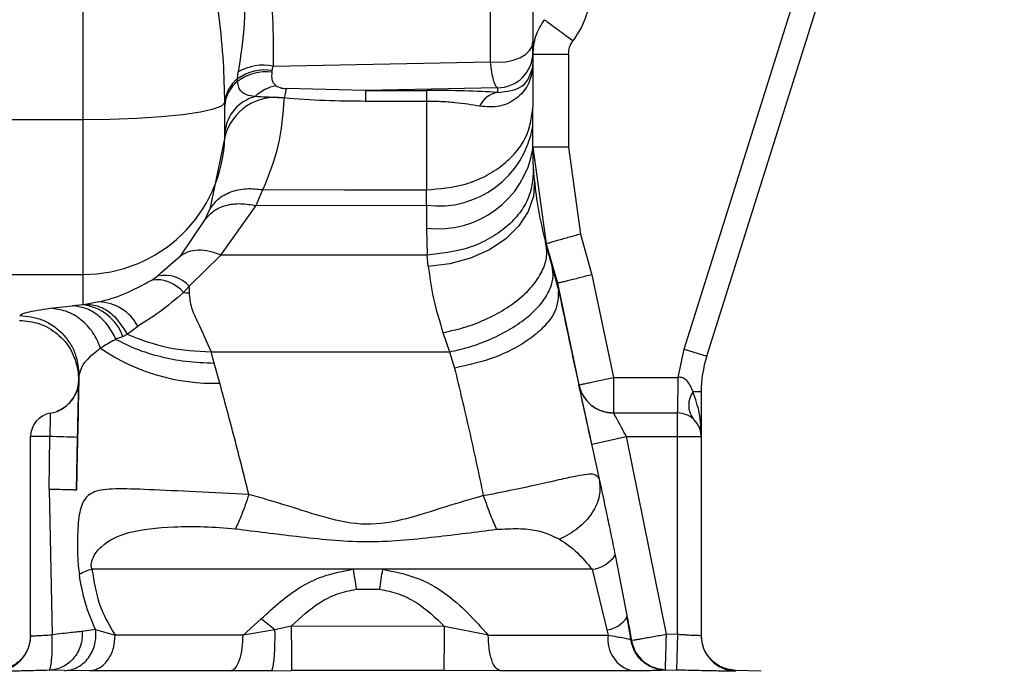
# Paper-space layout 'Blatt5' of a CAD drawing. Units: millimetres. Extents: x 0 to 420, y 0 to 297.
# Drawn here: x 103 to 107, y 194 to 197 of the extents above; entities that cross this region are included whole.
import ezdxf

# ---------------------------------------------------------------- set-up
doc = ezdxf.new("R2010")
doc.units = ezdxf.units.MM

psp = doc.layouts.new('Blatt5')

# ---------------------------------------------------------------- linework, layer by layer
at = {"color": 7, "linetype": 'Continuous', "lineweight": 30}
for p, q in [((103.0541, 202.8989), (103.0541, 196.4951)), ((105.6872, 195.496), (106.9431, 199.4794)), ((105.5918, 195.5261), (106.6323, 198.8262)), ((104.9541, 197.5985), (104.9541, 196.8224)), ((104.7729, 197.5143), (104.7729, 196.7383)), ((104.9541, 196.7784), (104.9541, 196.7264)), ((105.1041, 196.7696), (104.9541, 196.7696)), ((105.1041, 196.7696), (105.1041, 196.3779)), ((103.8533, 196.694), (103.8542, 196.7017)), ((103.8542, 196.7017), (103.8574, 196.7202)), ((103.8574, 196.7202), (104.7729, 196.7383)), ((104.9536, 196.7163), (104.9541, 196.7264)), ((104.9541, 196.7264), (104.954, 196.7247)), ((104.9541, 196.7264), (104.9541, 196.5469)), ((103.7075, 196.6663), (103.7103, 196.6957)), ((103.7078, 196.6551), (103.7075, 196.6663)), ((104.2472, 196.6178), (103.9142, 196.625)), ((104.8041, 196.6288), (104.2472, 196.6178)), ((104.8041, 196.6288), (104.8041, 196.6091)), ((104.2472, 196.6178), (104.5041, 196.6178)), ((104.2472, 196.6178), (104.2472, 196.5714)), ((103.6541, 196.5537), (103.654, 196.5668)), ((104.5041, 196.5714), (104.2472, 196.5714)), ((104.9541, 196.4671), (104.9541, 196.5469)), ((102.1541, 196.4951), (103.0541, 196.4951)), ((103.0541, 196.4951), (103.0541, 195.8412)), ((104.9541, 196.3705), (104.9541, 196.4671)), ((103.6538, 196.421), (103.5907, 196.1165)), ((103.6538, 196.421), (103.6541, 196.4436)), ((104.9541, 196.3779), (105.0104, 195.9707)), ((105.1041, 196.3779), (104.9541, 196.3779)), ((104.9566, 196.2834), (104.9541, 196.3705)), ((105.1041, 196.3779), (105.1548, 196.0114)), ((104.96, 196.238), (104.9566, 196.2834)), ((103.7861, 196.1316), (103.8143, 196.199)), ((104.5041, 196.133), (104.5041, 196.1981)), ((103.6375, 195.9226), (103.7861, 196.1316)), ((103.7861, 196.1316), (104.5041, 196.133)), ((104.5041, 196.133), (104.5043, 196.0364)), ((103.5709, 196.0727), (103.5907, 196.1165)), ((103.4661, 195.9184), (103.5709, 196.0727)), ((104.5043, 196.0364), (104.5079, 195.923)), ((105.1548, 196.0114), (105.2029, 195.8401)), ((105.0075, 195.9757), (105.0104, 195.9707)), ((105.0349, 195.8758), (105.0075, 195.9757)), ((105.0104, 195.9707), (105.057, 195.8049)), ((103.4661, 195.9184), (103.3714, 195.8349)), ((103.6375, 195.9226), (103.5033, 195.7923)), ((104.5079, 195.923), (103.6375, 195.9226)), ((104.5123, 195.8748), (104.5079, 195.923)), ((105.0605, 195.7827), (105.0349, 195.8758)), ((102.1541, 195.8412), (103.0541, 195.8412)), ((103.0541, 195.8412), (103.0541, 195.7134)), ((103.3453, 195.8174), (103.3714, 195.8349)), ((105.2029, 195.8401), (105.2944, 195.407)), ((103.4792, 195.7646), (103.5033, 195.7923)), ((103.5033, 195.7923), (103.5026, 195.7639)), ((105.057, 195.8048), (105.0605, 195.7827)), ((105.057, 195.8048), (105.1478, 195.375)), ((105.0612, 195.7792), (105.0605, 195.7827)), ((102.9168, 195.6984), (103.0109, 195.7093)), ((103.0541, 195.7134), (103.0109, 195.7093)), ((103.0728, 195.716), (103.0541, 195.7134)), ((103.1223, 195.7254), (103.0728, 195.716)), ((103.2412, 195.5885), (103.2862, 195.6235)), ((103.2234, 195.5797), (103.2412, 195.5885)), ((104.5742, 195.5958), (104.6015, 195.5144)), ((103.1937, 195.5688), (103.2234, 195.5797)), ((103.5955, 195.5141), (104.6015, 195.5144)), ((103.6088, 195.4672), (103.5955, 195.5142)), ((104.6015, 195.5144), (104.6229, 195.4459)), ((105.5672, 195.407), (105.5918, 195.5261)), ((105.5918, 195.5261), (105.6872, 195.496)), ((103.6324, 195.3825), (103.6088, 195.4672)), ((103.0341, 195.4386), (103.0382, 195.4019)), ((103.0376, 195.4004), (103.0365, 195.4204)), ((103.0376, 195.3953), (103.038, 195.4128)), ((103.0376, 195.4004), (103.0376, 195.3953)), ((105.1477, 195.375), (105.1478, 195.375)), ((105.2944, 195.407), (105.5672, 195.407)), ((105.6641, 195.3457), (105.6297, 195.3457)), ((105.6641, 195.3457), (105.6641, 195.157)), ((102.9172, 195.2555), (102.9171, 195.2555)), ((105.2942, 195.257), (105.5641, 195.257)), ((105.5641, 195.157), (105.5641, 195.257)), ((102.8341, 194.3172), (102.8341, 195.157)), ((102.915, 195.157), (102.8341, 195.157)), ((102.913, 194.9344), (102.915, 195.157)), ((103.0275, 194.9313), (103.0323, 195.1538)), ((105.2021, 195.1251), (105.3487, 195.157)), ((105.5173, 194.3235), (105.3487, 195.157)), ((105.3487, 195.157), (105.5641, 195.157)), ((105.5641, 194.3221), (105.5641, 195.157)), ((105.5641, 195.157), (105.6641, 195.157)), ((105.6641, 195.157), (105.6641, 194.3176)), ((102.913, 194.9344), (102.9249, 194.3211)), ((105.301, 194.6563), (105.3516, 194.3958)), ((104.1954, 194.597), (103.0929, 194.597)), ((104.32, 194.597), (104.1954, 194.597)), ((105.2033, 194.597), (104.32, 194.597)), ((105.2033, 194.597), (105.266, 194.341)), ((104.2082, 194.5132), (104.3071, 194.5132)), ((103.7309, 194.3189), (103.807, 194.3881)), ((103.1083, 194.3426), (103.051, 194.3347)), ((103.1083, 194.3426), (103.1909, 194.3189)), ((103.8653, 194.3422), (103.7309, 194.3189)), ((103.934, 194.3566), (103.8653, 194.3422)), ((104.5808, 194.3564), (103.934, 194.3566)), ((104.7653, 194.3189), (104.5808, 194.3564)), ((105.266, 194.341), (105.2711, 194.3189)), ((105.3698, 194.2965), (105.3672, 194.2999)), ((105.3697, 194.297), (105.3698, 194.2965)), ((105.5641, 194.3221), (105.5173, 194.3235)), ((105.5641, 194.3221), (105.5595, 194.1721)), ((102.9778, 194.1696), (102.9123, 194.1711)), ((103.0847, 194.169), (102.9778, 194.1696)), ((103.8496, 194.1694), (103.6787, 194.169)), ((103.8496, 194.1694), (103.9353, 194.1699)), ((104.58, 194.1699), (103.9353, 194.1699)), ((104.8163, 194.169), (104.58, 194.1699)), ((105.5108, 194.1719), (105.513, 194.173)), ((105.513, 194.173), (105.5128, 194.1736)), ((105.5128, 194.1736), (105.5595, 194.1721)), ((105.9166, 194.1666), (105.809, 194.1704))]:
    psp.add_line(p, q, dxfattribs=at)
at = {"color": 1, "linetype": 'Continuous', "lineweight": 30}
for p, q in [((102.9485, 195.2647), (102.9626, 195.2715)), ((105.809, 194.1687), (105.8091, 194.1677))]:
    psp.add_line(p, q, dxfattribs=at)
at = {"color": 7, "linetype": 'Continuous', "lineweight": 30, "flags": 128}
for points in [[(104.7729, 196.7383), (104.806, 196.7364), (104.8391, 196.7388), (104.8704, 196.7453), (104.8985, 196.7556), (104.9219, 196.7692), (104.9394, 196.7854), (104.9504, 196.8034), (104.9541, 196.8224)], [(103.0541, 196.4951), (103.1704, 196.4964), (103.2822, 196.5005), (103.3855, 196.5071), (103.4761, 196.516), (103.5508, 196.5269), (103.6066, 196.5393), (103.6414, 196.5528), (103.654, 196.5668)], [(104.96, 196.238), (104.9565, 196.172), (104.9345, 196.1071), (104.8949, 196.046), (104.8395, 195.9912), (104.7704, 195.945), (104.6906, 195.9092), (104.6034, 195.8855), (104.5123, 195.8748)], [(103.8143, 196.199), (104.1592, 196.1986), (104.5041, 196.1981)], [(102.9171, 195.2555), (102.9419, 195.2621), (102.9485, 195.2647)], [(105.5128, 194.1736), (105.5129, 194.1769), (105.5132, 194.1857), (105.5136, 194.1997), (105.5142, 194.2184), (105.5149, 194.241), (105.5156, 194.2667), (105.5165, 194.2945), (105.5173, 194.3235)]]:
    psp.add_lwpolyline(points, dxfattribs=at)
at = {"color": 1, "linetype": 'Continuous', "lineweight": 30, "flags": 128}
psp.add_lwpolyline([(103.0338, 195.3656), (103.0356, 195.3749), (103.0376, 195.4004)], dxfattribs=at)
at = {"color": 7, "linetype": 'Continuous', "lineweight": 30}
for centre, radius, start, end in [((104.8043, 196.7786), 0.1498, 269.9259, 359.9257), ((103.8237, 196.5057), 0.1983, 81.1634, 125.9038), ((103.8167, 196.511), 0.2132, 78.9791, 119.9344), ((105.04, 196.7099), 0.0867, 175.7621, 179.5451), ((103.7879, 196.559), 0.1341, 126.8692, 176.6654), ((103.8268, 196.5018), 0.1941, 82.1635, 127.8137), ((103.7878, 196.5478), 0.1339, 126.6898, 177.4406), ((103.8995, 196.4698), 0.1696, 99.9257, 134.1401), ((103.8684, 196.3673), 0.2212, 80.8078, 165.9581), ((103.8259, 196.4244), 0.1729, 104.9165, 173.6067), ((104.821, 196.51), 0.1006, 99.6715, 156.0338), ((104.5545, 196.5351), 0.4053, 262.8539, 350.3478), ((103.0562, 196.4392), 0.598, 269.7975, 358.2609), ((104.5546, 196.4385), 0.4052, 262.8704, 350.3484), ((103.3993, 195.6955), 0.1421, 42.9658, 101.2901), ((103.3652, 195.672), 0.1468, 39.1067, 97.8195), ((103.5101, 196.4444), 0.6805, 267.3948, 269.3662), ((103.0287, 195.5071), 0.2078, 20.436, 82.9894), ((103.1159, 195.5325), 0.193, 28.11, 88.1014), ((103.6054, 196.2216), 0.8395, 235.4831, 271.8459), ((106.1641, 195.3457), 0.5, 162.5, 180), ((102.8926, 195.3985), 0.145, 279.7311, 358.7564), ((105.2942, 195.407), 0.15, 192.3106, 270), ((105.7077, 195.2891), 0.0964, 144.0432, 215.9568), ((102.9341, 195.157), 0.1, 99.7311, 180), ((105.5641, 195.157), 0.1, 0, 90), ((102.8009, 188.7824), 6.3756, 87.91994, 88.97476), ((105.1858, 194.7359), 0.14, 277.172, 325.3303), ((103.1296, 194.4361), 0.165, 102.8517, 122.9955), ((111.3589, 195.654), 7.2411, 188.39393, 189.06475), ((97.9475, 195.5377), 6.4416, 350.8491, 351.60279), ((105.2512, 194.4583), 0.1182, 277.1952, 328.1169), ((102.6841, 194.3172), 0.15, 271.904, 359.9985), ((105.4057, 194.3007), 0.1358, 172.3168, 255.9056), ((105.5174, 194.3229), 0.15, 190.1468, 268.3067), ((105.8141, 194.3176), 0.15, 180.0016, 268.0972)]:
    psp.add_arc(centre, radius, start, end, dxfattribs=at)
for points, knots in [([(103.654, 196.5668), (103.6526, 196.6232), (103.6496, 196.7411), (103.6314, 196.9207), (103.6047, 197.1092), (103.5714, 197.2931), (103.5302, 197.4879), (103.4836, 197.6817), (103.4305, 197.8824), (103.3913, 198.0129), (103.3717, 198.0782)], [0, 0, 0, 0, 0.118142, 0.247239, 0.366427, 0.497232, 0.6121, 0.748549, 0.874354, 1, 1, 1, 1]), ([(103.7109, 197.5333), (103.7603, 197.3979), (103.8592, 197.1273), (103.858, 196.8559), (103.8574, 196.7202)], [0, 0, 0, 0, 0.500031, 1, 1, 1, 1]), ([(103.5866, 197.4789), (103.6188, 197.4194), (103.6827, 197.3011), (103.7348, 197.1049), (103.7413, 196.9023), (103.7207, 196.7648), (103.7103, 196.6957)], [0, 0, 0, 0, 0.252102, 0.500525, 0.749213, 1, 1, 1, 1]), ([(105.1929, 196.9832), (105.1854, 196.9553), (105.1704, 196.8996), (105.1388, 196.8513), (105.1229, 196.8272)], [0, 0, 0, 0, 0.5000193, 1, 1, 1, 1]), ([(104.9541, 196.7696), (104.9562, 196.7959), (104.9606, 196.8486), (104.9885, 196.8935), (105.0024, 196.9159)], [0, 0, 0, 0, 0.4997859, 1, 1, 1, 1]), ([(105.0024, 196.9159), (105.005, 196.9141), (105.0102, 196.9102), (105.0386, 196.8893), (105.0781, 196.8602), (105.1083, 196.8379), (105.1229, 196.8272)], [0, 0, 0, 0, 0.240956, 0.5, 0.759044, 1, 1, 1, 1]), ([(105.1041, 196.7696), (105.1049, 196.78), (105.1066, 196.8007), (105.1175, 196.8183), (105.1229, 196.8272)], [0, 0, 0, 0, 0.500002, 1, 1, 1, 1]), ([(104.9541, 196.7784), (104.9541, 196.7794), (104.9541, 196.7815), (104.9541, 196.7909), (104.9541, 196.8042), (104.9541, 196.8164), (104.9541, 196.8224)], [0, 0, 0, 0, 0.252828, 0.500052, 0.750224, 1, 1, 1, 1]), ([(104.9534, 196.7106), (104.9483, 196.6866), (104.9383, 196.6386), (104.8872, 196.5809), (104.8145, 196.5442), (104.7578, 196.5486), (104.7291, 196.5508)], [0, 0, 0, 0, 0.245468, 0.492173, 0.742302, 1, 1, 1, 1]), ([(104.7729, 196.7383), (104.7749, 196.7232), (104.7789, 196.6931), (104.7867, 196.6598), (104.7951, 196.6364), (104.8011, 196.6313), (104.8041, 196.6288)], [0, 0, 0, 0, 0.251976, 0.502462, 0.751587, 1, 1, 1, 1]), ([(104.8041, 196.6091), (104.8433, 196.6135), (104.9228, 196.6224), (104.9432, 196.6847), (104.9536, 196.7163)], [0, 0, 0, 0, 0.493469, 1, 1, 1, 1]), ([(104.9541, 196.7264), (104.954, 196.7238), (104.954, 196.7185), (104.9536, 196.7132), (104.9534, 196.7106)], [0, 0, 0, 0, 0.49726, 1, 1, 1, 1]), ([(103.8703, 196.6368), (103.8662, 196.6404), (103.8581, 196.6476), (103.8519, 196.6661), (103.8527, 196.6828), (103.8533, 196.694)], [0, 0, 0, 0, 0.251569, 0.499357, 1, 1, 1, 1]), ([(103.7814, 196.5915), (103.7686, 196.5934), (103.7452, 196.5971), (103.724, 196.6106), (103.7114, 196.6292), (103.709, 196.6466), (103.7078, 196.6551)], [0, 0, 0, 0, 0.304785, 0.560292, 0.787467, 1, 1, 1, 1]), ([(103.8703, 196.6368), (103.8728, 196.6353), (103.8777, 196.6324), (103.8878, 196.6289), (103.9001, 196.6262), (103.9095, 196.6254), (103.9142, 196.625)], [0, 0, 0, 0, 0.229455, 0.44895, 0.71936, 1, 1, 1, 1]), ([(103.9142, 196.625), (103.9126, 196.6204), (103.9092, 196.6111), (103.9056, 196.5942), (103.9038, 196.5857)], [0, 0, 0, 0, 0.500031, 1, 1, 1, 1]), ([(103.9038, 196.5857), (103.8786, 196.5867), (103.8337, 196.5885), (103.7974, 196.5906), (103.7814, 196.5915)], [0, 0, 0, 0, 0.560076, 1, 1, 1, 1]), ([(103.9038, 196.5857), (103.8982, 196.5169), (103.887, 196.3792), (103.8386, 196.2591), (103.8143, 196.199)], [0, 0, 0, 0, 0.49947, 1, 1, 1, 1]), ([(104.2472, 196.5714), (104.1898, 196.5718), (104.075, 196.5725), (103.9608, 196.5813), (103.9038, 196.5857)], [0, 0, 0, 0, 0.500067, 1, 1, 1, 1]), ([(104.8041, 196.6091), (104.7595, 196.6116), (104.6706, 196.6164), (104.5595, 196.6173), (104.5041, 196.6178)], [0, 0, 0, 0, 0.50057, 1, 1, 1, 1]), ([(104.7291, 196.5508), (104.6962, 196.5564), (104.6474, 196.5648), (104.5663, 196.5705), (104.5247, 196.5711), (104.5041, 196.5714)], [0, 0, 0, 0, 0.509845, 0.756686, 1, 1, 1, 1]), ([(104.5041, 196.5714), (104.5041, 196.506), (104.5041, 196.3751), (104.5041, 196.2571), (104.5041, 196.1981)], [0, 0, 0, 0, 0.499928, 1, 1, 1, 1]), ([(104.5041, 196.1981), (104.5607, 196.2027), (104.6477, 196.2099), (104.7525, 196.2534), (104.8246, 196.2984), (104.8827, 196.3543), (104.9388, 196.4355), (104.948, 196.503), (104.9541, 196.5469)], [0, 0, 0, 0, 0.239457, 0.368361, 0.5, 0.631639, 0.760543, 1, 1, 1, 1]), ([(104.9566, 196.2834), (104.9528, 196.24), (104.947, 196.1733), (104.8927, 196.0907), (104.8349, 196.0329), (104.7618, 195.9856), (104.6551, 195.9389), (104.5658, 195.9292), (104.5079, 195.923)], [0, 0, 0, 0, 0.238865, 0.36798, 0.5, 0.63202, 0.761135, 1, 1, 1, 1]), ([(103.5907, 196.1165), (103.6013, 196.1315), (103.6228, 196.1621), (103.6776, 196.1918), (103.7432, 196.2066), (103.791, 196.2015), (103.8143, 196.199)], [0, 0, 0, 0, 0.244406, 0.5, 0.755594, 1, 1, 1, 1]), ([(104.96, 196.238), (104.9644, 196.1968), (104.9731, 196.1155), (104.9961, 196.0219), (105.0075, 195.9757)], [0, 0, 0, 0, 0.506569, 1, 1, 1, 1]), ([(103.5709, 196.0727), (103.5815, 196.0855), (103.6034, 196.1116), (103.6562, 196.1344), (103.7188, 196.1431), (103.764, 196.1354), (103.7861, 196.1316)], [0, 0, 0, 0, 0.244765, 0.5, 0.755234, 1, 1, 1, 1]), ([(105.1548, 196.0114), (105.1366, 196.0063), (105.1087, 195.9984), (105.0751, 195.9889), (105.052, 195.9824), (105.0334, 195.9771), (105.0154, 195.972), (105.0124, 195.9712), (105.0104, 195.9707)], [0, 0, 0, 0, 0.239474, 0.368372, 0.5, 0.631628, 0.760526, 1, 1, 1, 1]), ([(104.5742, 195.5958), (104.6031, 195.6021), (104.6631, 195.6152), (104.7519, 195.6487), (104.8366, 195.693), (104.91, 195.747), (104.9661, 195.8066), (105.001, 195.8671), (105.016, 195.9246), (105.0103, 195.959), (105.0075, 195.9757)], [0, 0, 0, 0, 0.114801, 0.237918, 0.367277, 0.5, 0.632723, 0.762082, 0.885199, 1, 1, 1, 1]), ([(103.6375, 195.9226), (103.621, 195.9287), (103.5876, 195.941), (103.5402, 195.9451), (103.4977, 195.9388), (103.4765, 195.9251), (103.4661, 195.9184)], [0, 0, 0, 0, 0.246436, 0.5, 0.753564, 1, 1, 1, 1]), ([(104.5123, 195.8748), (104.5182, 195.8306), (104.53, 195.742), (104.5594, 195.6446), (104.5742, 195.5958)], [0, 0, 0, 0, 0.4986736, 1, 1, 1, 1]), ([(104.6015, 195.5144), (104.6303, 195.521), (104.6898, 195.5345), (104.7779, 195.5676), (104.862, 195.6105), (104.9351, 195.662), (104.9913, 195.7182), (105.0266, 195.7749), (105.0424, 195.8286), (105.0374, 195.8604), (105.0349, 195.8758)], [0, 0, 0, 0, 0.114944, 0.238094, 0.367392, 0.5, 0.632608, 0.761906, 0.885056, 1, 1, 1, 1]), ([(105.2029, 195.8401), (105.1847, 195.8355), (105.1566, 195.8283), (105.1227, 195.8198), (105.0994, 195.8139), (105.0806, 195.8093), (105.0623, 195.8051), (105.0591, 195.805), (105.057, 195.8049)], [0, 0, 0, 0, 0.239492, 0.36838, 0.499995, 0.63161, 0.760501, 1, 1, 1, 1]), ([(103.1223, 195.7254), (103.1568, 195.7341), (103.2237, 195.7511), (103.3055, 195.7957), (103.3453, 195.8174)], [0, 0, 0, 0, 0.514856, 1, 1, 1, 1]), ([(103.4792, 195.7646), (103.4453, 195.7358), (103.3767, 195.6775), (103.3166, 195.6416), (103.2862, 195.6235)], [0, 0, 0, 0, 0.49448, 1, 1, 1, 1]), ([(103.5026, 195.7639), (103.5049, 195.7427), (103.5095, 195.7005), (103.5502, 195.6199), (103.5774, 195.5563), (103.5955, 195.5141)], [0, 0, 0, 0, 0.25581, 0.506918, 1, 1, 1, 1]), ([(105.0612, 195.7792), (105.0608, 195.7469), (105.0602, 195.6969), (105.0098, 195.6277), (104.9534, 195.5761), (104.8804, 195.5299), (104.7726, 195.4795), (104.6818, 195.4591), (104.6229, 195.4459)], [0, 0, 0, 0, 0.238048, 0.367464, 0.500024, 0.632581, 0.761987, 1, 1, 1, 1]), ([(105.0612, 195.7792), (105.0884, 195.6504), (105.1432, 195.3906), (105.2035, 195.1155), (105.2339, 194.9768)], [0, 0, 0, 0, 0.496088, 1, 1, 1, 1]), ([(103.1937, 195.5688), (103.1838, 195.5879), (103.1637, 195.6269), (103.1187, 195.6712), (103.0666, 195.7016), (103.0292, 195.7068), (103.0109, 195.7093)], [0, 0, 0, 0, 0.245537, 0.500212, 0.754775, 1, 1, 1, 1]), ([(103.0728, 195.716), (103.0915, 195.7133), (103.1285, 195.708), (103.1911, 195.6691), (103.2222, 195.6191), (103.2412, 195.5885)], [0, 0, 0, 0, 0.282592, 0.560641, 1, 1, 1, 1]), ([(102.7881, 195.668), (102.7935, 195.6724), (102.8043, 195.6812), (102.8793, 195.6927), (102.9168, 195.6984)], [0, 0, 0, 0, 0.499872, 1, 1, 1, 1]), ([(102.7881, 195.668), (102.8199, 195.6645), (102.8689, 195.6593), (102.9277, 195.6273), (102.9681, 195.5942), (103.0003, 195.5532), (103.031, 195.4937), (103.0353, 195.4447), (103.038, 195.4128)], [0, 0, 0, 0, 0.239156, 0.368167, 0.5, 0.631833, 0.760844, 1, 1, 1, 1]), ([(103.1297, 195.5299), (103.12, 195.5526), (103.1002, 195.599), (103.0482, 195.653), (102.9852, 195.69), (102.9392, 195.6957), (102.9168, 195.6984)], [0, 0, 0, 0, 0.24415, 0.5, 0.75585, 1, 1, 1, 1]), ([(102.7876, 195.6472), (102.8151, 195.6445), (102.8719, 195.639), (102.9501, 195.5935), (103.0107, 195.5241), (103.0264, 195.4667), (103.0341, 195.4386)], [0, 0, 0, 0, 0.238181, 0.492504, 0.750958, 1, 1, 1, 1]), ([(103.2413, 195.5885), (103.2969, 195.5671), (103.4039, 195.5257), (103.5334, 195.5179), (103.5955, 195.5141)], [0, 0, 0, 0, 0.519932, 1, 1, 1, 1]), ([(103.1952, 195.5673), (103.1948, 195.5673), (103.1928, 195.5674), (103.1917, 195.5658), (103.1905, 195.565), (103.1904, 195.565), (103.19, 195.5648), (103.1792, 195.5594), (103.1572, 195.5479), (103.1394, 195.5362), (103.1297, 195.5299)], [0, 0, 0, 0, 0.011859, 0.062066, 0.062207, 0.063317, 0.066402, 0.0781, 0.497046, 1, 1, 1, 1]), ([(103.1952, 195.5673), (103.1949, 195.5676), (103.1944, 195.5681), (103.1939, 195.5686), (103.1937, 195.5688)], [0, 0, 0, 0, 0.508592, 1, 1, 1, 1]), ([(103.1952, 195.5673), (103.2225, 195.5532), (103.2774, 195.5248), (103.3784, 195.494), (103.49, 195.4725), (103.5688, 195.469), (103.6088, 195.4672)], [0, 0, 0, 0, 0.244705, 0.491033, 0.74153, 1, 1, 1, 1]), ([(103.1297, 195.5299), (103.1034, 195.5093), (103.0506, 195.468), (103.0422, 195.4312), (103.038, 195.4128)], [0, 0, 0, 0, 0.49804, 1, 1, 1, 1]), ([(104.6229, 195.4459), (104.6437, 195.3596), (104.6854, 195.186), (104.7248, 195.001), (104.7446, 194.908)], [0, 0, 0, 0, 0.497246, 1, 1, 1, 1]), ([(103.0376, 195.4005), (103.0366, 195.3866), (103.0347, 195.3581), (103.0156, 195.3179), (102.9859, 195.2837), (102.9594, 195.2704), (102.9464, 195.2638)], [0, 0, 0, 0, 0.23992, 0.492881, 0.749667, 1, 1, 1, 1]), ([(103.038, 195.4128), (103.0363, 195.335), (103.0329, 195.1795), (103.0293, 195.014), (103.0275, 194.9313)], [0, 0, 0, 0, 0.499557, 1, 1, 1, 1]), ([(103.0323, 195.1538), (103.033, 195.1854), (103.0344, 195.2486), (103.0362, 195.3285), (103.0374, 195.3844), (103.0375, 195.3917), (103.0376, 195.3953)], [0, 0, 0, 0, 0.2499893, 0.5000176, 0.7500291, 1, 1, 1, 1]), ([(103.7553, 194.9127), (103.735, 194.993), (103.6944, 195.1536), (103.6531, 195.3062), (103.6324, 195.3825)], [0, 0, 0, 0, 0.499717, 1, 1, 1, 1]), ([(105.2021, 195.1251), (105.1951, 195.1574), (105.181, 195.222), (105.1628, 195.3052), (105.1526, 195.3521), (105.1483, 195.3721), (105.1479, 195.374), (105.1477, 195.375)], [0, 0, 0, 0, 0.249485, 0.499237, 0.749047, 0.874537, 1, 1, 1, 1]), ([(105.1478, 195.375), (105.1498, 195.3754), (105.1528, 195.3761), (105.1711, 195.3801), (105.19, 195.3842), (105.2135, 195.3893), (105.2476, 195.3968), (105.2759, 195.403), (105.2944, 195.407)], [0, 0, 0, 0, 0.239469, 0.36837, 0.500002, 0.631634, 0.760534, 1, 1, 1, 1]), ([(105.1478, 195.375), (105.1529, 195.3593), (105.1633, 195.3268), (105.1986, 195.288), (105.244, 195.2618), (105.2779, 195.2586), (105.2944, 195.257)], [0, 0, 0, 0, 0.242679, 0.5, 0.757321, 1, 1, 1, 1]), ([(105.5641, 195.257), (105.5643, 195.2585), (105.5648, 195.261), (105.5652, 195.278), (105.5656, 195.2997), (105.566, 195.3278), (105.5665, 195.3636), (105.5669, 195.3906), (105.5672, 195.407)], [0, 0, 0, 0, 0.206356, 0.342296, 0.499803, 0.656467, 0.792192, 1, 1, 1, 1]), ([(105.6297, 195.3457), (105.6228, 195.3629), (105.6146, 195.3834), (105.5956, 195.4), (105.5868, 195.4049), (105.5772, 195.4075), (105.5705, 195.4072), (105.5672, 195.407)], [0, 0, 0, 0, 0.582866, 0.69467, 0.798037, 0.89784, 1, 1, 1, 1]), ([(105.6641, 195.157), (105.663, 195.1904), (105.661, 195.2549), (105.6398, 195.3162), (105.6297, 195.3457)], [0, 0, 0, 0, 0.519412, 1, 1, 1, 1]), ([(102.9172, 195.2555), (102.9171, 195.2541), (102.9171, 195.2511), (102.9166, 195.2283), (102.9158, 195.1957), (102.9153, 195.1699), (102.915, 195.157)], [0, 0, 0, 0, 0.249981, 0.49998, 0.749993, 1, 1, 1, 1]), ([(105.3487, 195.157), (105.3417, 195.1699), (105.3278, 195.1953), (105.3125, 195.2234), (105.3032, 195.2404), (105.2981, 195.2498), (105.2948, 195.2558), (105.2944, 195.2566), (105.2942, 195.257)], [0, 0, 0, 0, 0.261382, 0.516112, 0.643434, 0.761888, 0.882346, 1, 1, 1, 1]), ([(104.7446, 194.908), (104.7875, 194.9165), (104.8713, 194.9331), (104.9846, 194.9573), (105.0746, 194.9778), (105.158, 194.9958), (105.2176, 195.0059), (105.2288, 194.9859), (105.2339, 194.9768)], [0, 0, 0, 0, 0.163231, 0.318401, 0.460396, 0.589651, 0.813751, 1, 1, 1, 1]), ([(105.2339, 194.9768), (105.2359, 194.9536), (105.2401, 194.9059), (105.2071, 194.833), (105.1488, 194.7678), (105.0935, 194.7382), (105.0666, 194.7238)], [0, 0, 0, 0, 0.243403, 0.5, 0.756597, 1, 1, 1, 1]), ([(105.2339, 194.9768), (105.2437, 194.9309), (105.2585, 194.8618), (105.2822, 194.7486), (105.2947, 194.6871), (105.301, 194.6563)], [0, 0, 0, 0, 0.49817, 0.748917, 1, 1, 1, 1]), ([(103.0275, 194.9313), (103.026, 194.9314), (103.0228, 194.9316), (102.9974, 194.9323), (102.9597, 194.9333), (102.9283, 194.934), (102.913, 194.9344)], [0, 0, 0, 0, 0.242645, 0.499998, 0.757353, 1, 1, 1, 1]), ([(103.7553, 194.9127), (103.6794, 194.9166), (103.5278, 194.9243), (103.3313, 194.9331), (103.1884, 194.9391), (103.1009, 194.929), (103.0556, 194.8935), (103.039, 194.8359), (103.0331, 194.7709), (103.0311, 194.7135), (103.032, 194.6572), (103.0351, 194.6099), (103.0382, 194.5866), (103.0398, 194.5745)], [0, 0, 0, 0, 0.1575398, 0.3144834, 0.4596508, 0.5900677, 0.7056968, 0.8081739, 0.8556458, 0.9017752, 0.9486062, 0.9734988, 1, 1, 1, 1]), ([(104.7446, 194.908), (104.6901, 194.8922), (104.5812, 194.8605), (104.4204, 194.8066), (104.249, 194.7757), (104.0793, 194.8123), (103.9188, 194.8661), (103.8098, 194.8971), (103.7553, 194.9127)], [0, 0, 0, 0, 0.166625, 0.33327, 0.500088, 0.666876, 0.833412, 1, 1, 1, 1]), ([(104.7446, 194.908), (104.7548, 194.8788), (104.7752, 194.8204), (104.7922, 194.784), (104.8007, 194.7658)], [0, 0, 0, 0, 0.500001, 1, 1, 1, 1]), ([(103.0929, 194.597), (103.0924, 194.5989), (103.0912, 194.6028), (103.0903, 194.6091), (103.0901, 194.6155), (103.0908, 194.6247), (103.0935, 194.6366), (103.1057, 194.6653), (103.1508, 194.7147), (103.2482, 194.7605), (103.4014, 194.7768), (103.5624, 194.7789), (103.6538, 194.7715), (103.6984, 194.7679)], [0, 0, 0, 0, 0.006986, 0.013707, 0.020498, 0.027688, 0.044267, 0.065032, 0.160886, 0.406257, 0.695996, 0.85166, 1, 1, 1, 1]), ([(103.6984, 194.7679), (103.784, 194.7573), (103.9652, 194.7347), (104.2481, 194.7039), (104.5319, 194.7317), (104.7145, 194.7549), (104.8007, 194.7658)], [0, 0, 0, 0, 0.2351, 0.498069, 0.763216, 1, 1, 1, 1]), ([(104.8007, 194.7658), (104.8319, 194.7674), (104.8928, 194.7707), (104.9867, 194.7618), (105.0363, 194.7382), (105.0666, 194.7238)], [0, 0, 0, 0, 0.289137, 0.56495, 1, 1, 1, 1]), ([(105.0666, 194.7238), (105.092, 194.7068), (105.1392, 194.6752), (105.183, 194.6217), (105.2033, 194.597)], [0, 0, 0, 0, 0.538731, 1, 1, 1, 1]), ([(103.0929, 194.597), (103.1012, 194.5459), (103.1182, 194.4411), (103.1663, 194.3603), (103.1909, 194.3189)], [0, 0, 0, 0, 0.48735, 1, 1, 1, 1]), ([(103.807, 194.3881), (103.86, 194.4368), (103.9421, 194.5121), (104.0802, 194.5759), (104.1575, 194.5901), (104.1954, 194.597)], [0, 0, 0, 0, 0.482332, 0.746541, 1, 1, 1, 1]), ([(104.32, 194.597), (104.3675, 194.5875), (104.4607, 194.5688), (104.6208, 194.481), (104.7082, 194.3829), (104.7653, 194.3189)], [0, 0, 0, 0, 0.265538, 0.520465, 1, 1, 1, 1]), ([(103.1083, 194.3426), (103.0926, 194.379), (103.0617, 194.4505), (103.047, 194.5337), (103.0398, 194.5745)], [0, 0, 0, 0, 0.509307, 1, 1, 1, 1]), ([(103.934, 194.3566), (103.9724, 194.3931), (104.0304, 194.4481), (104.1278, 194.4964), (104.1814, 194.5076), (104.2082, 194.5132)], [0, 0, 0, 0, 0.494806, 0.746416, 1, 1, 1, 1]), ([(104.3071, 194.5132), (104.334, 194.5076), (104.3875, 194.4965), (104.4848, 194.4482), (104.5425, 194.393), (104.5808, 194.3564)], [0, 0, 0, 0, 0.253784, 0.505314, 1, 1, 1, 1]), ([(103.8653, 194.3422), (103.8553, 194.3498), (103.8354, 194.3649), (103.8164, 194.3804), (103.807, 194.3881)], [0, 0, 0, 0, 0.501124, 1, 1, 1, 1]), ([(105.3516, 194.3958), (105.3546, 194.3793), (105.3608, 194.3461), (105.3668, 194.313), (105.3698, 194.2965)], [0, 0, 0, 0, 0.500115, 1, 1, 1, 1]), ([(105.3672, 194.2999), (105.3649, 194.316), (105.3602, 194.348), (105.3544, 194.3799), (105.3516, 194.3958)], [0, 0, 0, 0, 0.500415, 1, 1, 1, 1]), ([(103.051, 194.3347), (103.0514, 194.3243), (103.052, 194.3038), (103.0454, 194.2738), (103.0333, 194.246), (103.016, 194.2213), (102.9946, 194.2003), (102.9696, 194.1844), (102.9418, 194.1739), (102.9222, 194.172), (102.9123, 194.1711)], [0, 0, 0, 0, 0.127418, 0.251309, 0.374833, 0.499996, 0.625157, 0.748675, 0.872567, 1, 1, 1, 1]), ([(103.051, 194.3347), (103.046, 194.3342), (103.036, 194.3331), (103.0061, 194.3299), (102.9686, 194.3258), (102.9396, 194.3227), (102.9249, 194.3211)], [0, 0, 0, 0, 0.253249, 0.49969, 0.746298, 1, 1, 1, 1]), ([(102.9778, 194.1696), (102.9867, 194.1705), (103.0049, 194.1723), (103.0318, 194.1829), (103.0572, 194.1998), (103.0792, 194.2231), (103.096, 194.2512), (103.1064, 194.2819), (103.1109, 194.3128), (103.1091, 194.3329), (103.1083, 194.3426)], [0, 0, 0, 0, 0.115155, 0.238352, 0.367561, 0.5, 0.632439, 0.761648, 0.884845, 1, 1, 1, 1]), ([(103.8496, 194.1694), (103.8507, 194.1703), (103.8531, 194.1721), (103.8564, 194.1827), (103.8596, 194.1996), (103.8623, 194.2229), (103.8642, 194.2509), (103.8654, 194.2815), (103.8658, 194.3125), (103.8655, 194.3325), (103.8653, 194.3422)], [0, 0, 0, 0, 0.1151739, 0.2383751, 0.3675759, 0.4999997, 0.6324234, 0.7616244, 0.8848258, 1, 1, 1, 1]), ([(103.934, 194.3566), (103.934, 194.3466), (103.9342, 194.3258), (103.9344, 194.2929), (103.9347, 194.2597), (103.9349, 194.2289), (103.9351, 194.2031), (103.9352, 194.1844), (103.9353, 194.1728), (103.9353, 194.1709), (103.9353, 194.1699)], [0, 0, 0, 0, 0.114032, 0.23697, 0.366656, 0.5, 0.633344, 0.76303, 0.885968, 1, 1, 1, 1]), ([(104.58, 194.1699), (104.58, 194.1709), (104.5799, 194.1728), (104.5799, 194.1844), (104.5799, 194.203), (104.58, 194.2288), (104.5801, 194.2596), (104.5803, 194.2927), (104.5806, 194.3256), (104.5807, 194.3464), (104.5808, 194.3564)], [0, 0, 0, 0, 0.114048, 0.23699, 0.366669, 0.499999, 0.63333, 0.763009, 0.885952, 1, 1, 1, 1]), ([(102.8341, 194.3198), (102.8321, 194.3014), (102.828, 194.2633), (102.7946, 194.2131), (102.7456, 194.178), (102.7076, 194.1726), (102.6893, 194.17)], [0, 0, 0, 0, 0.242012, 0.500071, 0.758094, 1, 1, 1, 1]), ([(102.8341, 194.3172), (102.8354, 194.317), (102.838, 194.3165), (102.8584, 194.3171), (102.888, 194.3186), (102.9123, 194.3202), (102.9249, 194.3211)], [0, 0, 0, 0, 0.2498075, 0.499731, 0.7407752, 1, 1, 1, 1]), ([(102.9123, 194.1711), (102.9144, 194.1736), (102.9188, 194.1786), (102.9233, 194.2139), (102.9258, 194.2627), (102.9252, 194.3015), (102.9249, 194.3211)], [0, 0, 0, 0, 0.251168, 0.499992, 0.748818, 1, 1, 1, 1]), ([(103.0847, 194.169), (103.0982, 194.1716), (103.1263, 194.1771), (103.1619, 194.2122), (103.1864, 194.262), (103.1894, 194.3004), (103.1909, 194.3189)], [0, 0, 0, 0, 0.240553, 0.499997, 0.759443, 1, 1, 1, 1]), ([(103.6787, 194.169), (103.6853, 194.1716), (103.6991, 194.1771), (103.7167, 194.2122), (103.7287, 194.262), (103.7302, 194.3004), (103.7309, 194.3189)], [0, 0, 0, 0, 0.240553, 0.500001, 0.759448, 1, 1, 1, 1]), ([(104.8163, 194.169), (104.8098, 194.1716), (104.7963, 194.1771), (104.7792, 194.2122), (104.7674, 194.262), (104.766, 194.3004), (104.7653, 194.3189)], [0, 0, 0, 0, 0.240558, 0.500004, 0.759448, 1, 1, 1, 1]), ([(105.2711, 194.3189), (105.2962, 194.3148), (105.3462, 194.3066), (105.3602, 194.3022), (105.3672, 194.2999)], [0, 0, 0, 0, 0.503081, 1, 1, 1, 1]), ([(105.5108, 194.1719), (105.494, 194.174), (105.4594, 194.1785), (105.4139, 194.2076), (105.3798, 194.2495), (105.3713, 194.2835), (105.3672, 194.2999)], [0, 0, 0, 0, 0.242249, 0.499998, 0.757748, 1, 1, 1, 1]), ([(105.3697, 194.297), (105.3717, 194.2974), (105.3749, 194.298), (105.3935, 194.3013), (105.412, 194.3046), (105.4354, 194.3088), (105.4697, 194.3149), (105.4988, 194.3201), (105.5173, 194.3235)], [0, 0, 0, 0, 0.243986, 0.370444, 0.499971, 0.62453, 0.760512, 1, 1, 1, 1]), ([(105.6641, 194.3176), (105.6626, 194.3173), (105.6596, 194.3168), (105.6367, 194.3175), (105.6097, 194.319), (105.5847, 194.3205), (105.571, 194.3215), (105.5641, 194.3221)], [0, 0, 0, 0, 0.249286, 0.499051, 0.737935, 0.866196, 1, 1, 1, 1]), ([(105.8088, 194.1704), (105.7905, 194.173), (105.7525, 194.1784), (105.7035, 194.2135), (105.6701, 194.2637), (105.666, 194.3017), (105.6641, 194.3202)], [0, 0, 0, 0, 0.241905, 0.499929, 0.757989, 1, 1, 1, 1]), ([(102.9123, 194.1711), (102.8823, 194.1703), (102.8223, 194.1686), (102.7492, 194.1672), (102.6987, 194.1666), (102.6923, 194.1671), (102.689, 194.1673)], [0, 0, 0, 0, 0.250235, 0.500252, 0.750131, 1, 1, 1, 1]), ([(103.6787, 194.169), (103.5682, 194.169), (103.3473, 194.169), (103.1723, 194.169), (103.0847, 194.169)], [0, 0, 0, 0, 0.499977, 1, 1, 1, 1]), ([(105.5108, 194.1719), (105.5012, 194.171), (105.482, 194.1693), (105.4091, 194.1691), (105.3726, 194.169)], [0, 0, 0, 0, 0.499996, 1, 1, 1, 1]), ([(105.8091, 194.1677), (105.8053, 194.1674), (105.7979, 194.1669), (105.7402, 194.1677), (105.6576, 194.1694), (105.5922, 194.1712), (105.5595, 194.1721)], [0, 0, 0, 0, 0.249887, 0.499742, 0.749743, 1, 1, 1, 1])]:
    psp.add_open_spline(points, degree=3, knots=knots, dxfattribs=at)
for points in [[(104.5041, 196.6178), (104.5041, 196.6166), (104.5041, 196.6143), (104.5041, 196.6045), (104.5041, 196.5905), (104.5041, 196.5778), (104.5041, 196.5714)], [(103.6541, 196.4436), (103.6541, 196.4487), (103.6541, 196.4587), (103.6541, 196.4847), (103.6541, 196.5166), (103.6541, 196.5413), (103.6541, 196.5537)], [(105.2944, 195.407), (105.2944, 195.3873), (105.2944, 195.348), (105.2944, 195.2984), (105.2944, 195.2638), (105.2944, 195.2592), (105.2944, 195.257)], [(103.7553, 194.9127), (103.7449, 194.8827), (103.7242, 194.8227), (103.707, 194.7862), (103.6984, 194.7679)], [(103.7309, 194.3189), (103.6305, 194.3189), (103.4296, 194.3189), (103.2705, 194.3189), (103.1909, 194.3189)], [(104.7653, 194.3189), (104.858, 194.3189), (105.0436, 194.3189), (105.1952, 194.3189), (105.2711, 194.3189)], [(105.3697, 194.297), (105.3744, 194.2805), (105.3837, 194.2475), (105.4176, 194.2079), (105.4618, 194.1802), (105.4958, 194.1758), (105.5128, 194.1736)], [(105.3726, 194.169), (105.2892, 194.169), (105.1224, 194.169), (104.9183, 194.169), (104.8163, 194.169)]]:
    psp.add_open_spline(points, degree=3, dxfattribs=at)

doc.saveas('drawing.dxf')
